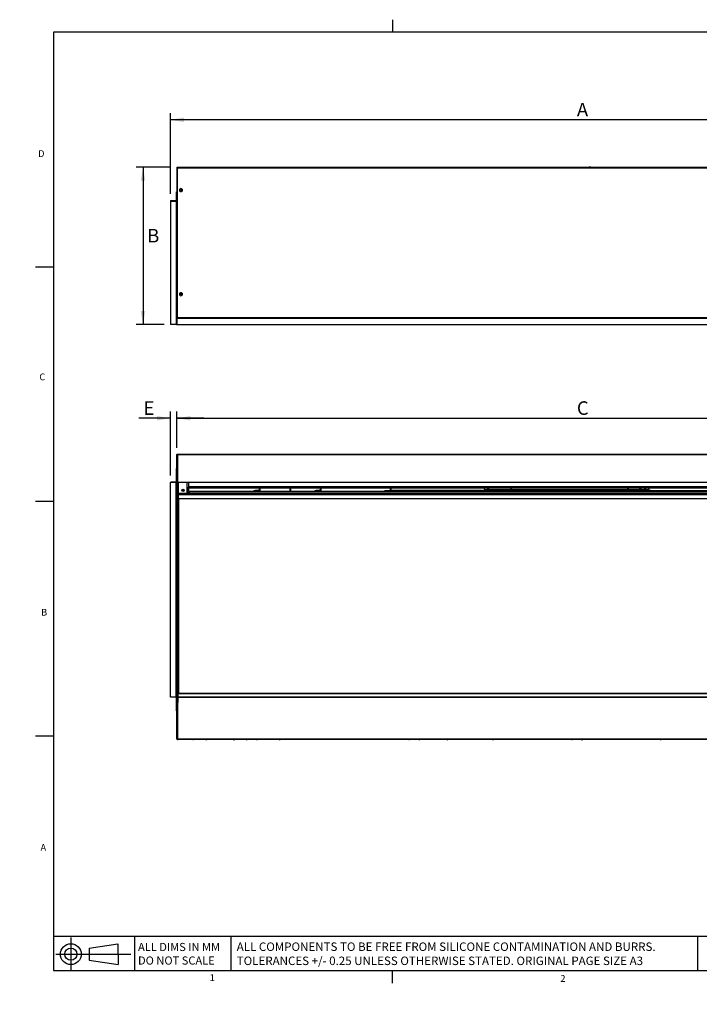
# Model space of a CAD drawing. Units: millimetres. Extents: x 0 to 415, y 0 to 291.
# Drawn here: x 0 to 201, y 0 to 291 of the extents above; entities that cross this region are included whole.
import ezdxf
from ezdxf import colors
from ezdxf.entities.mleader import LeaderData, LeaderLine
from ezdxf.enums import TextEntityAlignment as Align
from ezdxf.lldxf.tags import DXFTag
from ezdxf.math import Vec2, Vec3

# ---------------------------------------------------------------- set-up
doc = ezdxf.new("R2010")
doc.units = ezdxf.units.MM
for name, color, linetype in [('40X310_____-4847', 7, 'Continuous'), ('40X310_________-', 7, 'Continuous'), ('40X310__________', 7, 'Continuous'), ('______________1', 7, 'Continuous'), ('Default', 7, 'Continuous'), ('DIBAN', 7, 'Continuous'), ('DINGBAN', 7, 'Continuous'), ('DUMOBOLIZUOYOUDA', 7, 'Continuous'), ('FANGUANGBANKABAN', 7, 'Continuous'), ('FANGUANGLUNGUDIN', 7, 'Continuous'), ('FENGDAOLIANJIEBA', 7, 'Continuous'), ('FENGDAOXIAGUDING', 7, 'Continuous'), ('HOUFANGUANGLUNZH', 7, 'Continuous'), ('QIANBOLIYABAN', 7, 'Continuous'), ('QIANBOLIZHICHENG', 7, 'Continuous'), ('QIANZHUANGSHIBOL', 7, 'Continuous'), ('SHANGFENGDAOBAN', 7, 'Continuous'), ('XIAFENGDAOBAN', 7, 'Continuous'), ('YOUFENGDAOBAN', 7, 'Continuous'), ('ZHONGBAN', 7, 'Continuous'), ('ZHONGBANJIAQIANG', 7, 'Continuous'), ('ZHONGBANZHICHENG', 7, 'Continuous'), ('ZUOCEBAN', 7, 'Continuous'), ('ZUOFENGDAOBAN', 7, 'Continuous'), ('ZUOFENGDAOGUDING', 7, 'Continuous'), ('ZUOYOUBOLIZHICHE', 7, 'Continuous'), ('ZUOYOUZHUANGSHIB', 7, 'Continuous'), ('ZUOYOUZHUANGSHIH', 7, 'Continuous'), ('ZUOYOUZHUANGSHIS', 7, 'Continuous')]:
    doc.layers.add(name, color=color, linetype=linetype)
doc.styles.add('SEACAD_Solid_Edge_ISO', font='seiso.ttf')
tags = doc.linetypes.add('CENTER2', pattern=[28.575, 19.05, -3.175, 3.175, -3.175]).pattern_tags.tags
tags[10:11] = [DXFTag(74, 4), DXFTag(75, 0), DXFTag(340, '0'), DXFTag(46, 0.0), DXFTag(50, 0.0), DXFTag(44, 0.0), DXFTag(45, 0.0)]
tags[8:9] = [DXFTag(74, 4), DXFTag(75, 0), DXFTag(340, '0'), DXFTag(46, 0.0), DXFTag(50, 0.0), DXFTag(44, 0.0), DXFTag(45, 0.0)]
tags[6:7] = [DXFTag(74, 4), DXFTag(75, 0), DXFTag(340, '0'), DXFTag(46, 0.0), DXFTag(50, 0.0), DXFTag(44, 0.0), DXFTag(45, 0.0)]
tags[4:5] = [DXFTag(74, 4), DXFTag(75, 0), DXFTag(340, '0'), DXFTag(46, 0.0), DXFTag(50, 0.0), DXFTag(44, 0.0), DXFTag(45, 0.0)]
doc.dimstyles.new('iso_2', dxfattribs={"dimtxt": 4, "dimasz": 4, "dimexe": 2, "dimexo": 2, "dimgap": 1, "dimtad": 1, "dimdec": 1, "dimlfac": 6.666667, "dimdsep": 46, "dimtxsty": 'SEACAD_Solid_Edge_ISO', "dimblk1": '_SE_FILLED', "dimblk2": '_SE_FILLED', "dimsah": 1, "dimcen": 2, "dimadec": 0, "dimazin": 0, "dimtfac": 0.5, "dimtdec": 3, "dimtofl": 0, "dimtmove": 0, "dimatfit": 3, "dimfxl": 1, "dimarcsym": 0})

# ---------------------------------------------------------------- blocks, each defined once
blk = doc.blocks.new('SE')
at = {"layer": '40X310_____-4847', "color": 7, "linetype": 'Continuous'}
for p, q in [((138.25, 151.72), (138.25, 151.74)), ((138.25, 151.72), (138.25, 151.59)), ((138.25, 151.72), (145, 151.72)), ((138.25, 151.59), (143.35, 151.59)), ((145.12, 151.59), (177.85, 151.59)), ((145.15, 151.72), (179.5, 151.72)), ((179.62, 151.59), (184.75, 151.59)), ((179.65, 151.72), (184.75, 151.72)), ((184.75, 151.74), (184.75, 151.72)), ((184.75, 151.72), (184.75, 151.59))]:
    blk.add_line(p, q, dxfattribs=at)
at = {"layer": '40X310_________-', "color": 7, "linetype": 'Continuous'}
for p, q in [((145, 151.89), (137.5, 151.89)), ((137.5, 151.74), (137.5, 151.89)), ((145, 151.74), (137.5, 151.74)), ((179.5, 151.89), (145.15, 151.89)), ((179.5, 151.74), (145.15, 151.74)), ((185.5, 151.89), (179.65, 151.89)), ((185.5, 151.74), (179.65, 151.74)), ((185.5, 151.74), (185.5, 151.89))]:
    blk.add_line(p, q, dxfattribs=at)
at = {"layer": '40X310__________', "color": 7, "linetype": 'Continuous'}
for p, q in [((136.75, 151.66), (136.75, 151.59)), ((136.75, 151.59), (138.09, 151.59)), ((137.2, 151.75), (137.5, 151.75)), ((137.2, 151.74), (137.5, 151.74)), ((137.35, 151.96), (138.31, 151.96)), ((137.35, 151.96), (137.35, 151.89)), ((137.35, 151.89), (138.31, 151.89)), ((137.7, 152.5), (138.31, 152.39)), ((138.09, 152.43), (138.09, 151.96)), ((138.25, 151.96), (138.25, 152.4)), ((138.31, 152.5), (138.31, 152.39)), ((138.32, 152.39), (138.32, 152.39)), ((138.33, 152.5), (138.33, 151.98)), ((138.4, 152.5), (138.4, 151.98)), ((184.6, 151.98), (184.6, 152.5)), ((184.68, 151.98), (184.68, 152.5)), ((184.68, 152.39), (184.68, 152.39)), ((184.69, 152.39), (185.3, 152.5)), ((184.69, 152.39), (184.69, 152.5)), ((184.69, 151.96), (185.65, 151.96)), ((184.69, 151.89), (185.65, 151.89)), ((184.75, 152.4), (184.75, 151.96)), ((184.92, 151.96), (184.92, 152.43)), ((186.25, 151.59), (184.92, 151.59)), ((185.8, 151.75), (185.5, 151.75)), ((185.8, 151.74), (185.5, 151.74)), ((185.65, 151.96), (185.65, 151.89)), ((186.25, 151.59), (186.25, 151.66))]:
    blk.add_line(p, q, dxfattribs=at)
for centre, radius, start, end in [((138.09, 151.75), 0.165, 270, 354.7841), ((138.31, 151.98), 0.09, 270, 0), ((138.31, 151.98), 0.015, 270, 0), ((184.69, 151.98), 0.09, 180, 270), ((184.69, 151.98), 0.015, 180, 270), ((184.92, 151.75), 0.165, 185.2159, 270)]:
    blk.add_arc(centre, radius, start, end, dxfattribs=at)
at = {"layer": '______________1', "color": 7, "linetype": 'Continuous'}
for p, q in [((182.95, 152.5), (182.95, 152.34)), ((183.55, 152.34), (182.95, 152.34)), ((182.95, 152.34), (182.95, 152.28)), ((182.95, 152.28), (183.55, 152.28)), ((183.55, 152.34), (183.55, 152.5)), ((183.55, 152.28), (183.55, 152.34))]:
    blk.add_line(p, q, dxfattribs=at)
at = {"layer": 'DIBAN', "color": 7, "linetype": 'Continuous'}
for p, q in [((46.39, 90.76), (46.54, 90.76)), ((46.54, 90.64), (46.39, 90.64)), ((46.54, 90.76), (282.49, 90.76)), ((46.54, 90.64), (46.54, 90.76)), ((46.54, 90.64), (282.49, 90.64)), ((46.72, 90.64), (46.72, 90.61)), ((282.31, 90.61), (46.72, 90.61)), ((46.72, 88.96), (46.72, 90.61)), ((46.57, 78.46), (46.57, 88.96)), ((46.57, 88.96), (46.72, 88.96)), ((46.72, 78.31), (46.72, 88.96)), ((46.57, 78.46), (46.57, 78.31)), ((46.57, 78.31), (46.69, 78.31)), ((282.31, 78.31), (46.72, 78.31)), ((46.72, 78.16), (46.72, 78.31)), ((282.31, 78.16), (46.72, 78.16))]:
    blk.add_line(p, q, dxfattribs=at)
for centre, radius, start, end in [((46.72, 78.46), 0.15, 180.0497, 269.9503), ((46.72, 78.31), 0.15, 180, 270), ((46.72, 78.31), 0.03, 180, 270)]:
    blk.add_arc(centre, radius, start, end, dxfattribs=at)
at = {"layer": 'DINGBAN', "color": 7, "linetype": 'Continuous'}
for p, q in [((46.47, 162.46), (46.62, 162.46)), ((46.47, 162.34), (46.47, 162.46)), ((46.62, 162.34), (46.47, 162.34)), ((46.47, 162.34), (46.47, 162.31)), ((46.57, 162.31), (46.72, 162.31)), ((46.57, 154.21), (46.57, 162.31)), ((46.62, 162.46), (46.72, 162.46)), ((46.62, 162.34), (46.62, 162.46)), ((46.62, 162.34), (46.72, 162.34)), ((46.72, 162.46), (282.31, 162.46)), ((46.72, 162.31), (46.72, 162.46)), ((46.72, 154.21), (46.72, 162.31)), ((46.72, 162.31), (282.31, 162.31)), ((46.39, 154.18), (46.54, 154.18)), ((46.54, 154.18), (282.49, 154.18)), ((46.54, 154.06), (46.54, 154.18)), ((46.57, 154.21), (46.72, 154.21)), ((46.72, 154.18), (46.72, 154.21)), ((46.72, 154.21), (282.31, 154.21)), ((46.54, 154.06), (46.39, 154.06)), ((282.49, 154.06), (46.54, 154.06))]:
    blk.add_line(p, q, dxfattribs=at)
at = {"layer": 'DUMOBOLIZUOYOUDA', "color": 7, "linetype": 'Continuous'}
for p, q in [((46.54, 91.81), (46.54, 148.81)), ((46.54, 148.81), (46.69, 148.81))]:
    blk.add_line(p, q, dxfattribs=at)
at = {"layer": 'FANGUANGBANKABAN', "color": 7, "linetype": 'Continuous'}
for p, q in [((67.03, 78.13), (67, 78.13)), ((70, 78.13), (70.03, 78.13)), ((115.03, 78.13), (115, 78.13)), ((118, 78.13), (118.03, 78.13)), ((163.03, 78.13), (163, 78.13)), ((166, 78.13), (166.03, 78.13))]:
    blk.add_line(p, q, dxfattribs=at)
for centre, start, end in [((67, 78.43), 244.1581, 270), ((67.03, 78.43), 270, 295.8419), ((70, 78.43), 244.1581, 270), ((70.03, 78.43), 270, 295.8419), ((115, 78.43), 244.1581, 270), ((115.03, 78.43), 270, 295.8419), ((118, 78.43), 244.1581, 270), ((118.03, 78.43), 270, 295.8419), ((163, 78.43), 244.1581, 270), ((163.03, 78.43), 270, 295.8419), ((166, 78.43), 244.1581, 270), ((166.03, 78.43), 270, 295.8419)]:
    blk.add_arc(centre, 0.3, start, end, dxfattribs=at)
at = {"layer": 'FANGUANGLUNGUDIN', "color": 7, "linetype": 'Continuous'}
for p, q in [((51.29, 78.13), (51.33, 78.13)), ((55.14, 78.13), (55.1, 78.13)), ((63.27, 78.13), (63.25, 78.13)), ((63.27, 78.13), (63.27, 78.16)), ((63.27, 78.13), (63.28, 78.13)), ((76.77, 78.13), (76.75, 78.13)), ((76.77, 78.13), (76.77, 78.16)), ((76.77, 78.13), (76.78, 78.13)), ((126.27, 78.13), (126.25, 78.13)), ((126.27, 78.13), (126.27, 78.16)), ((126.27, 78.13), (126.28, 78.13)), ((139.77, 78.13), (139.75, 78.13)), ((139.77, 78.13), (139.77, 78.16)), ((139.77, 78.13), (139.78, 78.13)), ((189.27, 78.13), (189.25, 78.13)), ((189.27, 78.13), (189.27, 78.16)), ((189.27, 78.13), (189.28, 78.13))]:
    blk.add_line(p, q, dxfattribs=at)
for centre, start, end in [((51.29, 78.43), 244.1581, 270), ((51.33, 78.43), 270, 295.8419), ((55.1, 78.43), 244.1581, 270), ((55.14, 78.43), 270, 295.8419), ((63.25, 78.43), 244.1581, 270), ((63.28, 78.43), 270, 295.8419), ((76.75, 78.43), 244.1581, 270), ((76.78, 78.43), 270, 295.8419), ((126.25, 78.43), 244.1581, 270), ((126.28, 78.43), 270, 295.8419), ((139.75, 78.43), 244.1581, 270), ((139.78, 78.43), 270, 295.8419), ((189.25, 78.43), 244.1581, 270), ((189.28, 78.43), 270, 295.8419)]:
    blk.add_arc(centre, 0.3, start, end, dxfattribs=at)
at = {"layer": 'FENGDAOLIANJIEBA', "color": 7, "linetype": 'Continuous'}
for p, q in [((69.1, 151.66), (69.55, 151.66)), ((69.1, 151.66), (69.1, 151.51)), ((70.72, 151.66), (69.55, 151.66)), ((69.55, 151.66), (69.55, 151.51)), ((70.75, 152.5), (70.75, 151.69)), ((70.9, 152.5), (70.9, 151.69)), ((87.1, 151.66), (87.55, 151.66)), ((87.1, 151.66), (87.1, 151.51)), ((88.72, 151.66), (87.55, 151.66)), ((87.55, 151.66), (87.55, 151.51)), ((88.75, 152.5), (88.75, 151.69)), ((88.9, 152.5), (88.9, 151.69)), ((143.35, 151.66), (143.8, 151.66)), ((143.35, 151.66), (143.35, 151.51)), ((144.97, 151.66), (143.8, 151.66)), ((143.8, 151.66), (143.8, 151.51)), ((145, 152.5), (145, 151.69)), ((145.15, 152.5), (145.15, 151.69)), ((177.85, 151.66), (178.3, 151.66)), ((177.85, 151.66), (177.85, 151.51)), ((179.47, 151.66), (178.3, 151.66)), ((178.3, 151.66), (178.3, 151.51)), ((179.5, 152.5), (179.5, 151.69)), ((179.65, 152.5), (179.65, 151.69))]:
    blk.add_line(p, q, dxfattribs=at)
for centre, radius in [((70.72, 151.69), 0.18), ((70.72, 151.69), 0.03), ((88.72, 151.69), 0.18), ((88.72, 151.69), 0.03), ((144.97, 151.69), 0.18), ((144.97, 151.69), 0.03), ((179.47, 151.69), 0.18), ((179.47, 151.69), 0.03)]:
    blk.add_arc(centre, radius, 270, 0, dxfattribs=at)
at = {"layer": 'FENGDAOXIAGUDING', "color": 7, "linetype": 'Continuous'}
for p, q in [((117.85, 150.87), (117.85, 150.87)), ((117.97, 150.87), (117.97, 150.87)), ((119.53, 150.87), (119.53, 150.87)), ((119.65, 150.87), (119.65, 150.87)), ((160.6, 150.87), (160.6, 150.87)), ((160.72, 150.87), (160.72, 150.87)), ((162.28, 150.87), (162.28, 150.87)), ((162.4, 150.87), (162.4, 150.87))]:
    blk.add_line(p, q, dxfattribs=at)
at = {"layer": 'QIANBOLIYABAN', "color": 7, "linetype": 'Continuous'}
for p, q in [((46.84, 154.06), (46.84, 150.94)), ((49.39, 154.06), (49.39, 150.94)), ((46.84, 150.94), (49.39, 150.94)), ((46.84, 150.87), (46.84, 150.94)), ((46.84, 150.87), (282.19, 150.87)), ((46.84, 150.57), (46.84, 150.87)), ((46.84, 150.57), (282.19, 150.57)), ((46.84, 150.57), (46.84, 149.37)), ((46.84, 149.37), (282.19, 149.37)), ((49.39, 150.87), (49.39, 150.94))]:
    blk.add_line(p, q, dxfattribs=at)
blk.add_circle((48.19, 151.77), 0.338, dxfattribs=at)
at = {"layer": 'QIANBOLIZHICHENG', "color": 7, "linetype": 'Continuous'}
for p, q in [((46.72, 91.66), (46.72, 91.81)), ((282.31, 91.81), (46.72, 91.81)), ((282.31, 91.66), (46.72, 91.66)), ((46.72, 91.66), (46.72, 90.76))]:
    blk.add_line(p, q, dxfattribs=at)
at = {"layer": 'QIANZHUANGSHIBOL', "color": 7, "linetype": 'Continuous'}
for p, q in [((46.84, 149.37), (46.84, 91.81)), ((46.92, 149.37), (46.92, 91.81))]:
    blk.add_line(p, q, dxfattribs=at)
at = {"layer": 'SHANGFENGDAOBAN', "color": 7, "linetype": 'Continuous'}
for p, q in [((49.84, 154.06), (49.84, 152.92)), ((49.84, 152.92), (273.16, 152.92)), ((49.84, 152.9), (49.84, 152.92)), ((49.84, 152.9), (273.16, 152.9)), ((49.84, 152.9), (49.84, 152.72)), ((49.84, 152.57), (49.84, 152.72)), ((50.29, 152.64), (272.71, 152.64)), ((50.29, 152.5), (50.29, 152.64)), ((50.29, 152.5), (272.71, 152.5))]:
    blk.add_line(p, q, dxfattribs=at)
for centre, major_axis, start_param, end_param in [((50.29, 152.72), (-0.45, 0), 0, 1.570796), ((50.29, 152.57), (0.45, 0), 3.141593, 4.712389)]:
    blk.add_ellipse(centre, major_axis=major_axis, ratio=0.173648, start_param=start_param, end_param=end_param, dxfattribs=at)
at = {"layer": 'XIAFENGDAOBAN', "color": 7, "linetype": 'Continuous'}
for p, q in [((49.81, 154.06), (49.81, 152.7)), ((49.81, 151.54), (49.81, 152.7)), ((49.81, 152.7), (49.84, 152.7)), ((49.96, 151.54), (49.96, 152.52)), ((49.99, 151.51), (273.01, 151.51)), ((49.99, 151.48), (49.99, 151.51)), ((49.99, 151.48), (273.01, 151.48)), ((49.99, 151.48), (49.99, 151.26)), ((49.99, 151.13), (49.99, 151.26)), ((49.99, 150.87), (49.99, 151.13)), ((50.44, 151), (272.56, 151)), ((50.44, 150.87), (50.44, 151)), ((50.44, 150.87), (272.56, 150.87)), ((107.28, 150.87), (107.28, 150.87)), ((107.73, 150.87), (107.73, 150.87))]:
    blk.add_line(p, q, dxfattribs=at)
for radius in [0.18, 0.03]:
    blk.add_arc((49.99, 151.54), radius, 180, 270, dxfattribs=at)
for centre, major_axis, ratio, start_param, end_param in [((49.99, 152.7), (0.18, 0), 0.766044, 2.555907, 3.141593), ((50.44, 151.26), (-0.45, 0), 0.573576, 0, 1.570796), ((50.44, 151.13), (0.45, 0), 0.573576, 3.141593, 4.712389)]:
    blk.add_ellipse(centre, major_axis=major_axis, ratio=ratio, start_param=start_param, end_param=end_param, dxfattribs=at)
at = {"layer": 'YOUFENGDAOBAN', "color": 7, "linetype": 'Continuous'}
for p, q in [((185.8, 151.66), (185.8, 152.5)), ((186.35, 151.66), (185.8, 151.66)), ((186.35, 151.66), (213.11, 151.66))]:
    blk.add_line(p, q, dxfattribs=at)
blk.add_ellipse((186.41, 151.66), major_axis=(0, 0.15), ratio=0.398749, start_param=1.570796, end_param=3.141593, dxfattribs=at)
at = {"layer": 'ZHONGBAN', "color": 7, "linetype": 'Continuous'}
for p, q in [((46.57, 154.18), (46.57, 154.21)), ((46.57, 152.71), (46.57, 154.06)), ((46.57, 150.64), (46.57, 152.71)), ((46.57, 152.71), (46.72, 152.71)), ((46.72, 152.71), (46.72, 154.06)), ((46.72, 153.09), (46.74, 153.09)), ((46.72, 150.64), (46.72, 152.71)), ((46.72, 152.34), (46.74, 152.34)), ((46.74, 153.09), (46.74, 153.94)), ((46.75, 153.93), (46.74, 153.94)), ((46.75, 153.09), (46.74, 153.09)), ((46.74, 153.09), (46.74, 152.34)), ((46.75, 152.34), (46.74, 152.34)), ((46.75, 154.06), (46.75, 152.71)), ((46.84, 152.71), (46.75, 152.71)), ((46.75, 152.71), (46.75, 150.64)), ((49.54, 152.71), (49.39, 152.71)), ((49.54, 150.87), (49.54, 152.71)), ((46.75, 150.64), (46.75, 150.46)), ((46.75, 150.64), (46.84, 150.64))]:
    blk.add_line(p, q, dxfattribs=at)
blk.add_circle((48.19, 151.77), 0.24, dxfattribs=at)
for centre, radius, end in [((46.75, 153.96), 0.03, 249.444), ((46.75, 150.64), 0.18, 270), ((46.75, 150.64), 0.03, 270)]:
    blk.add_arc(centre, radius, 180, end, dxfattribs=at)
at = {"layer": 'ZHONGBANJIAQIANG', "color": 7, "linetype": 'Continuous'}
for p, q in [((79.77, 152.5), (79.77, 151.51)), ((79.92, 152.5), (79.92, 151.51))]:
    blk.add_line(p, q, dxfattribs=at)
at = {"layer": 'ZHONGBANZHICHENG', "color": 7, "linetype": 'Continuous'}
for p, q in [((46.54, 150.28), (46.54, 149.26)), ((46.54, 150.28), (46.69, 150.28)), ((46.54, 148.96), (46.54, 149.26)), ((46.69, 149.26), (46.54, 149.26)), ((46.69, 148.96), (46.54, 148.96)), ((46.69, 150.28), (46.69, 149.26)), ((46.69, 149.26), (46.69, 148.96)), ((46.84, 150.46), (46.72, 150.46)), ((46.84, 150.31), (46.72, 150.31))]:
    blk.add_line(p, q, dxfattribs=at)
for radius in [0.18, 0.03]:
    blk.add_arc((46.72, 150.28), radius, 90, 180, dxfattribs=at)
at = {"layer": 'ZUOCEBAN', "color": 7, "linetype": 'Continuous'}
for p, q in [((46.39, 162.01), (46.39, 162.31)), ((46.54, 162.31), (46.39, 162.31)), ((46.39, 154.18), (46.39, 162.01)), ((46.54, 162.01), (46.39, 162.01)), ((46.54, 162.31), (46.54, 162.01)), ((46.57, 162.13), (46.54, 162.13)), ((46.54, 162.01), (46.54, 154.18)), ((46.56, 156.48), (46.56, 157.69)), ((46.57, 157.68), (46.56, 157.69)), ((46.56, 154.95), (46.56, 156.48)), ((46.57, 156.48), (46.56, 156.48)), ((46.56, 154.95), (46.57, 154.95)), ((46.54, 154.06), (46.54, 149.26)), ((46.56, 153.87), (46.56, 152.34)), ((46.57, 153.87), (46.56, 153.87)), ((46.56, 152.34), (46.57, 152.34)), ((46.39, 149.26), (46.54, 149.26)), ((46.39, 148.96), (46.54, 148.96)), ((46.54, 149.26), (46.54, 148.96)), ((46.54, 91.81), (46.54, 148.96)), ((46.57, 150.38), (46.57, 150.64)), ((46.57, 148.81), (46.57, 148.96)), ((46.39, 91.81), (46.54, 91.81)), ((46.39, 91.51), (46.54, 91.51)), ((46.39, 78.61), (46.39, 90.64)), ((46.54, 91.81), (46.54, 91.51)), ((46.54, 90.76), (46.54, 91.51)), ((46.54, 78.61), (46.54, 90.64)), ((46.56, 88.23), (46.56, 88.84)), ((46.57, 88.83), (46.56, 88.84)), ((46.56, 86.7), (46.56, 88.23)), ((46.57, 88.23), (46.56, 88.23)), ((46.57, 88.96), (46.57, 89.04)), ((46.56, 86.7), (46.57, 86.7)), ((46.39, 78.61), (46.54, 78.61)), ((46.39, 78.31), (46.39, 78.61)), ((46.54, 78.61), (46.54, 78.31)), ((46.56, 78.9), (46.56, 80.43)), ((46.57, 80.43), (46.56, 80.43)), ((46.56, 78.9), (46.57, 78.9)), ((46.39, 78.31), (46.54, 78.31)), ((46.57, 78.31), (46.54, 78.31))]:
    blk.add_line(p, q, dxfattribs=at)
for centre, radius, start, end in [((46.57, 162.13), 0.18, 90, 99.5941), ((46.57, 162.13), 0.03, 90, 180), ((46.57, 157.71), 0.03, 180, 249.444), ((46.57, 156.51), 0.03, 180, 247.3801), ((46.57, 154.92), 0.03, 112.6199, 180), ((46.57, 153.9), 0.03, 180, 247.3801), ((46.57, 152.31), 0.03, 112.6199, 180), ((46.57, 88.86), 0.03, 180, 249.444), ((46.57, 88.26), 0.03, 180, 247.3801), ((46.57, 86.67), 0.03, 112.6199, 180), ((46.57, 80.46), 0.03, 180, 247.3801), ((46.57, 78.87), 0.03, 112.6199, 180)]:
    blk.add_arc(centre, radius, start, end, dxfattribs=at)
at = {"layer": 'ZUOFENGDAOBAN', "color": 7, "linetype": 'Continuous'}
for p, q in [((109.64, 151.66), (109.64, 152.5)), ((109.69, 151.66), (109.64, 151.66)), ((109.69, 151.66), (109.69, 152.5)), ((109.69, 151.66), (109.89, 151.66)), ((109.84, 151.51), (109.84, 151.63)), ((136.65, 151.66), (109.89, 151.66)), ((136.65, 151.66), (137.2, 151.66)), ((137.2, 151.66), (137.2, 152.5))]:
    blk.add_line(p, q, dxfattribs=at)
for centre, major_axis in [((109.84, 151.66), (0, 0.15)), ((109.84, 151.66), (0, 0.03)), ((136.59, 151.66), (0, 0.15))]:
    blk.add_ellipse(centre, major_axis=major_axis, ratio=0.398749, start_param=3.141593, end_param=4.712389, dxfattribs=at)
at = {"layer": 'ZUOFENGDAOGUDING', "color": 7, "linetype": 'Continuous'}
for p, q in [((108.18, 151.63), (107.73, 151.63)), ((107.73, 151.63), (107.73, 151.51)), ((108.18, 152.49), (108.18, 152.5)), ((109.38, 152.49), (108.18, 152.49)), ((109.38, 151.63), (108.18, 151.63)), ((108.18, 151.63), (108.18, 151.51)), ((109.41, 152.47), (109.41, 151.66)), ((109.53, 152.47), (109.41, 152.47)), ((109.53, 152.5), (109.53, 152.47)), ((109.53, 152.47), (109.53, 151.66))]:
    blk.add_line(p, q, dxfattribs=at)
for radius in [0.15, 0.03]:
    blk.add_arc((109.38, 151.66), radius, 270, 0, dxfattribs=at)
for centre, major_axis, ratio, start_param, end_param in [((108.18, 152.78), (-0.45, 0), 0.642788, 1.399009, 1.570796), ((109.38, 152.47), (-0.03, 0), 0.766044, 3.141593, 4.712389), ((109.38, 152.47), (-0.15, 0), 0.766044, 3.141593, 3.380924)]:
    blk.add_ellipse(centre, major_axis=major_axis, ratio=ratio, start_param=start_param, end_param=end_param, dxfattribs=at)
at = {"layer": 'ZUOYOUBOLIZHICHE', "color": 7, "linetype": 'Continuous'}
for p, q in [((46.69, 91.81), (46.54, 91.81)), ((46.54, 91.51), (46.54, 91.81)), ((46.69, 91.51), (46.54, 91.51)), ((46.54, 91.51), (46.54, 90.76)), ((46.54, 90.64), (46.54, 89.14)), ((46.69, 91.81), (46.69, 91.51)), ((46.69, 91.51), (46.69, 90.76)), ((46.69, 90.64), (46.69, 89.14)), ((46.54, 89.14), (46.69, 89.14))]:
    blk.add_line(p, q, dxfattribs=at)
for radius in [0.18, 0.03]:
    blk.add_arc((46.72, 89.14), radius, 180, 270, dxfattribs=at)
at = {"layer": 'ZUOYOUZHUANGSHIB', "color": 7, "linetype": 'Continuous'}
for p, q in [((46.27, 157.74), (46.27, 158.19)), ((46.27, 158.19), (46.39, 158.19)), ((46.27, 157.74), (46.27, 154.18)), ((46.27, 157.74), (46.39, 157.74)), ((46.39, 157.74), (46.39, 154.18)), ((46.39, 154.18), (46.39, 154.03)), ((46.27, 154.03), (46.27, 154.06)), ((46.27, 90.79), (46.27, 154.03)), ((46.27, 154.03), (46.39, 154.03)), ((46.39, 90.79), (46.39, 154.03)), ((46.69, 149.94), (46.77, 150.01)), ((46.69, 149.56), (46.77, 149.56)), ((46.69, 91.81), (46.69, 148.96)), ((46.84, 150.01), (46.77, 150.01)), ((46.77, 149.56), (46.77, 150.01)), ((46.77, 91.81), (46.77, 149.56)), ((46.84, 149.56), (46.77, 149.56)), ((46.27, 90.76), (46.27, 90.79)), ((46.27, 90.79), (46.39, 90.79)), ((46.27, 87.09), (46.27, 90.64)), ((46.39, 90.79), (46.39, 90.64)), ((46.39, 87.09), (46.39, 90.64)), ((46.69, 89.19), (46.72, 89.16)), ((46.27, 86.64), (46.27, 87.09)), ((46.27, 87.09), (46.39, 87.09)), ((46.27, 86.64), (46.39, 86.64))]:
    blk.add_line(p, q, dxfattribs=at)
at = {"layer": 'ZUOYOUZHUANGSHIH', "color": 7, "linetype": 'Continuous'}
for p, q in [((46.27, 157.74), (46.27, 158.19)), ((46.27, 158.19), (46.39, 158.19)), ((46.27, 154.21), (46.27, 157.74)), ((46.27, 157.74), (46.39, 157.74)), ((46.39, 154.21), (46.39, 157.74)), ((44.52, 154.18), (44.67, 154.18)), ((44.52, 154.18), (44.52, 154.06)), ((44.67, 154.18), (44.67, 154.06)), ((46.24, 154.18), (44.67, 154.18)), ((46.24, 154.18), (46.39, 154.18)), ((46.24, 154.18), (46.24, 154.06)), ((44.67, 154.06), (44.52, 154.06)), ((46.24, 154.06), (44.67, 154.06)), ((46.27, 154.06), (46.24, 154.06)), ((44.52, 90.76), (44.67, 90.76)), ((44.52, 90.64), (44.52, 90.76)), ((44.67, 90.64), (44.52, 90.64)), ((44.67, 90.76), (46.24, 90.76)), ((44.67, 90.64), (44.67, 90.76)), ((46.24, 90.64), (44.67, 90.64)), ((46.24, 90.76), (46.27, 90.76)), ((46.24, 90.64), (46.24, 90.76)), ((46.39, 90.64), (46.24, 90.64)), ((46.27, 90.61), (46.27, 87.09)), ((46.39, 90.61), (46.39, 87.09)), ((46.27, 86.64), (46.27, 87.09)), ((46.27, 87.09), (46.39, 87.09)), ((46.27, 86.64), (46.39, 86.64))]:
    blk.add_line(p, q, dxfattribs=at)
for centre, radius, start, end in [((46.24, 154.21), 0.03, 270, 0), ((46.24, 154.21), 0.15, 348.463, 0), ((46.24, 90.61), 0.03, 0, 90), ((46.24, 90.61), 0.15, 0, 11.537)]:
    blk.add_arc(centre, radius, start, end, dxfattribs=at)
at = {"layer": 'ZUOYOUZHUANGSHIS', "color": 7, "linetype": 'Continuous'}
for p, q in [((44.52, 90.79), (44.52, 154.03)), ((46.24, 90.76), (46.24, 154.06))]:
    blk.add_line(p, q, dxfattribs=at)
for centre, start, end in [((44.67, 154.03), 168.463, 180), ((44.67, 90.79), 180, 191.537)]:
    blk.add_arc(centre, 0.15, start, end, dxfattribs=at)
blk = doc.blocks.new('SE2')
at = {"layer": 'DINGBAN', "color": 7, "linetype": 'Continuous'}
for p, q in [((46.47, 247.16), (278.67, 247.16)), ((46.47, 247.01), (46.47, 247.16)), ((46.47, 247.01), (274.85, 247.01)), ((46.47, 247.01), (46.47, 202.91)), ((47.25, 240.11), (47.25, 240.7)), ((47.93, 240.7), (47.93, 240.11)), ((47.25, 209.36), (47.25, 209.95)), ((47.93, 209.95), (47.93, 209.36)), ((46.72, 202.58), (46.39, 202.58)), ((46.39, 202.58), (46.39, 200.88)), ((46.54, 200.73), (282.49, 200.73)), ((46.57, 202.76), (46.57, 202.76)), ((46.62, 202.76), (46.72, 202.76)), ((46.72, 202.76), (282.31, 202.76)), ((46.72, 202.61), (46.72, 202.76)), ((46.72, 202.58), (46.72, 202.61)), ((46.72, 202.61), (282.31, 202.61)), ((46.72, 202.58), (282.31, 202.58))]:
    blk.add_line(p, q, dxfattribs=at)
for centre, radius, start, end in [((47.59, 240.41), 0.45, 41.4096, 138.5904), ((47.59, 240.41), 0.45, 221.4096, 318.5904), ((47.59, 209.66), 0.45, 41.4096, 138.5904), ((47.59, 209.66), 0.45, 221.4096, 318.5904), ((46.54, 200.88), 0.15, 180, 270), ((46.62, 202.91), 0.15, 180, 270), ((46.72, 202.76), 0.15, 180, 270), ((46.72, 202.76), 0.03, 180, 270)]:
    blk.add_arc(centre, radius, start, end, dxfattribs=at)
at = {"layer": 'HOUFANGUANGLUNZH', "color": 7, "linetype": 'Continuous'}
for p, q in [((168.03, 247.28), (168.63, 247.28)), ((168.03, 247.28), (168.03, 247.16)), ((168.06, 247.31), (168.6, 247.31)), ((168.63, 247.16), (168.63, 247.28))]:
    blk.add_line(p, q, dxfattribs=at)
for centre, start, end in [((168.06, 247.28), 90, 180), ((168.6, 247.28), 0, 90)]:
    blk.add_arc(centre, 0.03, start, end, dxfattribs=at)
at = {"layer": 'ZHONGBANZHICHENG', "color": 7, "linetype": 'Continuous'}
for p in [(46.54, 202.61), (46.69, 202.61)]:
    blk.add_line(p, (46.69, 202.61), dxfattribs=at)
at = {"layer": 'ZUOCEBAN', "color": 7, "linetype": 'Continuous'}
for p, q in [((46.47, 246.83), (46.39, 246.83)), ((46.39, 246.83), (46.39, 203.06)), ((46.39, 202.91), (46.39, 203.06)), ((46.39, 203.06), (46.47, 203.06)), ((46.39, 202.61), (46.39, 202.91)), ((46.47, 202.91), (46.39, 202.91)), ((46.54, 202.61), (46.39, 202.61)), ((46.54, 202.78), (46.54, 202.61))]:
    blk.add_line(p, q, dxfattribs=at)
for centre in [(47.59, 240.41), (47.59, 209.66)]:
    blk.add_circle(centre, 0.24, dxfattribs=at)
blk.add_arc((46.57, 246.83), 0.18, 125.6853, 180, dxfattribs=at)
at = {"layer": 'ZUOYOUZHUANGSHIB', "color": 7, "linetype": 'Continuous'}
for p, q in [((46.27, 239.42), (46.27, 239.87)), ((46.27, 239.87), (46.39, 239.87)), ((46.27, 203.06), (46.27, 239.42)), ((46.27, 239.42), (46.39, 239.42)), ((46.27, 202.61), (46.27, 203.06)), ((46.27, 203.06), (46.39, 203.06)), ((46.27, 200.88), (46.27, 202.61)), ((46.27, 202.61), (46.39, 202.61)), ((46.27, 200.88), (46.39, 200.88)), ((46.27, 200.73), (46.27, 200.73)), ((46.27, 200.73), (46.39, 200.73)), ((46.39, 200.88), (46.39, 202.61)), ((46.39, 200.88), (46.39, 200.73))]:
    blk.add_line(p, q, dxfattribs=at)
at = {"layer": 'ZUOYOUZHUANGSHIH', "color": 7, "linetype": 'Continuous'}
for p, q in [((44.52, 237.02), (44.52, 200.88)), ((46.24, 237.17), (44.67, 237.17)), ((46.27, 235.29), (46.24, 235.29)), ((46.24, 235.29), (46.24, 202.61)), ((46.27, 234.84), (46.27, 203.06)), ((46.27, 234.84), (46.39, 234.84)), ((46.24, 200.73), (44.67, 200.73)), ((46.27, 202.61), (46.24, 202.61)), ((46.27, 202.61), (46.27, 203.06)), ((46.27, 203.06), (46.39, 203.06)), ((46.27, 202.61), (46.39, 202.61)), ((46.39, 202.61), (46.39, 200.88))]:
    blk.add_line(p, q, dxfattribs=at)
for centre, start, end in [((44.67, 237.02), 90, 180), ((46.24, 237.02), 78.463, 90), ((44.67, 200.88), 180, 270), ((46.24, 200.88), 270, 0)]:
    blk.add_arc(centre, 0.15, start, end, dxfattribs=at)
at = {"layer": 'ZUOYOUZHUANGSHIS', "color": 7, "linetype": 'Continuous'}
for p, q in [((44.52, 237.29), (44.67, 237.29)), ((44.52, 237.29), (44.52, 237.17)), ((44.67, 237.17), (44.52, 237.17)), ((44.67, 237.29), (46.24, 237.29)), ((44.67, 237.29), (44.67, 237.17)), ((44.67, 237.17), (46.24, 237.17))]:
    blk.add_line(p, q, dxfattribs=at)
for radius, end in [(0.03, 0), (0.15, 281.537)]:
    blk.add_arc((46.24, 237.32), radius, 270, end, dxfattribs=at)
blk = doc.blocks.new('DMBLK23')
at = {"layer": 'Default', "linetype": 'Continuous'}
for points in [[(48.52, 261.82), (44.52, 261.16), (48.52, 260.49)], [(280.52, 261.82), (280.52, 260.49), (284.52, 261.16)]]:
    blk.add_hatch(color=7, dxfattribs=at).paths.add_polyline_path(points)
at = {"layer": 'Default', "color": 7, "linetype": 'Continuous'}
for p, q in [((44.52, 239.29), (44.52, 263.16)), ((284.52, 239.29), (284.52, 263.16)), ((284.52, 261.16), (44.52, 261.16))]:
    blk.add_line(p, q, dxfattribs=at)
at = {"layer": 'Default', "color": 7, "linetype": 'Continuous', "style": 'SEACAD_Solid_Edge_ISO'}
blk.add_text('A', height=4, dxfattribs=at).set_placement((164.52, 266.16), align=Align.TOP_LEFT)
blk = doc.blocks.new('_SE_FILLED')
at = {"color": 0}
blk.add_line((0, 0), (-1, 0), dxfattribs=at)
blk.add_solid([(0, 0), (-1, -0.1665), (-1, 0.1665), (0, 0)], dxfattribs=at)
blk = doc.blocks.new('DMBLK24')
at = {"layer": 'Default', "linetype": 'Continuous'}
for points in [[(35.75, 243.16), (37.08, 243.16), (36.41, 247.16)], [(35.75, 204.73), (36.41, 200.73), (37.08, 204.73)]]:
    blk.add_hatch(color=7, dxfattribs=at).paths.add_polyline_path(points)
at = {"layer": 'Default', "color": 7, "linetype": 'Continuous'}
for p, q in [((44.47, 247.16), (34.41, 247.16)), ((36.41, 247.16), (36.41, 200.73)), ((42.67, 200.73), (34.41, 200.73))]:
    blk.add_line(p, q, dxfattribs=at)
at = {"layer": 'Default', "color": 7, "linetype": 'Continuous', "style": 'SEACAD_Solid_Edge_ISO'}
blk.add_text(' B', height=4, dxfattribs=at).set_placement((36.41, 228.94), align=Align.TOP_LEFT)
blk = doc.blocks.new('DMBLK25')
at = {"layer": 'Default', "linetype": 'Continuous'}
for points in [[(50.39, 173.71), (46.39, 173.04), (50.39, 172.37)], [(278.64, 173.71), (278.64, 172.37), (282.64, 173.04)]]:
    blk.add_hatch(color=7, dxfattribs=at).paths.add_polyline_path(points)
at = {"layer": 'Default', "color": 7, "linetype": 'Continuous'}
for p, q in [((46.39, 164.31), (46.39, 175.04)), ((282.64, 164.31), (282.64, 175.04)), ((46.39, 173.04), (282.64, 173.04))]:
    blk.add_line(p, q, dxfattribs=at)
at = {"layer": 'Default', "color": 7, "linetype": 'Continuous', "style": 'SEACAD_Solid_Edge_ISO'}
blk.add_text('C', height=4, dxfattribs=at).set_placement((164.52, 178.04), align=Align.TOP_LEFT)
blk = doc.blocks.new('DMBLK27')
at = {"layer": 'Default', "linetype": 'Continuous'}
for points in [[(40.52, 173.71), (40.52, 172.37), (44.52, 173.04)], [(50.39, 173.71), (46.39, 173.04), (50.39, 172.37)]]:
    blk.add_hatch(color=7, dxfattribs=at).paths.add_polyline_path(points)
at = {"layer": 'Default', "color": 7, "linetype": 'Continuous'}
for p, q in [((44.52, 156.18), (44.52, 175.04)), ((46.39, 164.31), (46.39, 175.04)), ((44.52, 173.04), (35.18, 173.04)), ((54.39, 173.04), (46.39, 173.04))]:
    blk.add_line(p, q, dxfattribs=at)
at = {"layer": 'Default', "color": 7, "linetype": 'Continuous', "style": 'SEACAD_Solid_Edge_ISO'}
blk.add_text('E', height=4, dxfattribs=at).set_placement((36.58, 178.04), align=Align.TOP_LEFT)
blk = doc.blocks.new('_Dot')
at = {"color": 0, "linetype": 'ByBlock', "lineweight": -2}
blk.add_line((-0.5, 0), (-1, 0), dxfattribs=at)
at = {"color": 0, "linetype": 'ByBlock', "const_width": 0.5}
blk.add_lwpolyline([(-0.25, 0, 1), (0.25, 0, 1)], format="xyb", close=True, dxfattribs=at)
blk = doc.blocks.new('SE6')
at = {"layer": 'Default', "color": 7, "linetype": 'CENTER2'}
blk.add_line((15.1, 19.7), (15.1, 10.15), dxfattribs=at)
at = {"layer": 'Default', "color": 7, "linetype": 'Continuous'}
for p, q in [((20.54, 16.62), (28.97, 17.89)), ((28.97, 17.89), (29.05, 11.74)), ((10.7, 14.8), (32.79, 14.8)), ((20.54, 16.62), (20.54, 12.99)), ((20.54, 12.99), (29.05, 11.72))]:
    blk.add_line(p, q, dxfattribs=at)
for radius in [3.08, 1.81]:
    blk.add_circle((15.1, 14.8), radius, dxfattribs=at)
blk = doc.blocks.new('SE5')
blk.add_blockref('SE6', (0, 0))
blk = doc.blocks.new('SE4')
blk.add_blockref('SE5', (0, 0))
blk = doc.blocks.new('SE3')
blk.add_blockref('SE4', (0, 0))

msp = doc.modelspace()

# ---------------------------------------------------------------- linework, layer by layer
at = {"layer": 'Default', "color": 7, "linetype": 'Continuous'}
for p, q in [((110.055, 290.713), (110.055, 287)), ((410, 287), (10, 287)), ((10, 287), (10, 10)), ((4.638, 217.75), (10, 217.75)), ((10, 148.5), (4.638, 148.5)), ((4.638, 79.25), (10, 79.25)), ((287.752, 20), (10, 20)), ((33.914, 20), (33.914, 10)), ((62.339, 20), (62.339, 10)), ((200.174, 20), (200.174, 10)), ((10, 10), (410, 10)), ((110.055, 6.287), (110.055, 10))]:
    msp.add_line(p, q, dxfattribs=at)

# ---------------------------------------------------------------- block references
msp.add_blockref('SE3', (0, 0))
at = {"layer": 'Default'}
for name in ['SE2', 'SE']:
    msp.add_blockref(name, (0, 0), dxfattribs=at)

# ---------------------------------------------------------------- texts
at = {"layer": 'Default', "attachment_point": 1}
for s, insert, char_height, width in [('{\\fArial|b0||i0||c0|p34;\\C7;\\H2.;\\W1.;D}', (5.444, 252.18), 2, 2.61258), ('{\\fArial|b0||i0||c0|p34;\\C7;\\H2.;\\W1.;C}', (5.806, 186.255), 2, 2.00001), ('{\\fArial|b0||i0||c0|p34;\\C7;\\H2.;\\W1.;B}', (6.319, 116.764), 2, 1.86958), ('{\\fArial|b0||i0||c0|p34;\\C7;\\H2.;\\W1.;A}', (6.158, 47.349), 2, 1.86958), ('{\\fArial|b0||i0||c0|p34;\\C7;\\H2.4;\\W1.;ALL DIMS IN MM\\P}{\\fArial|b0||i0||c0|p34;\\C7;\\H2.4;\\W1.;DO NOT SCALE}', (34.94, 18.127), 2.4, 26.65628), ('{\\fArial|b0||i0||c0|p34;\\C7;\\H2.5;\\W1.;ALL COMPONENTS TO BE FREE FROM SILICONE CONTAMINATION AND BURRS.\\P}{\\fArial|b0||i0||c0|p34;\\C7;\\H2.5;\\W1.;TOLERANCES +/- 0.25 UNLESS OTHERWISE STATED. ORIGINAL PAGE SIZE A3}', (64.082, 18.259), 2.5, 137.58172), ('{\\fArial|b0||i0||c0|p34;\\C7;\\H2.;\\W1.;1}', (56.092, 8.88), 2, 1.56523), ('{\\fArial|b0||i0||c0|p34;\\C7;\\H2.;\\W1.;2}', (159.63, 8.628), 2, 1.56523)]:
    msp.add_mtext(s, dxfattribs=dict(at, insert=insert, char_height=char_height, width=width))

# ---------------------------------------------------------------- dimensions: what is measured, and where the dimension line sits
at = {"layer": 'Default', "color": 7, "linetype": 'Continuous'}
for base, p1, p2, text, picture, middle in [((44.515, 261.155), (284.515, 237.287), (44.515, 237.287), '\\A1;{}\\PA', 'DMBLK23', (164.515, 261.155)), ((44.515, 173.039), (46.39, 162.314), (44.515, 154.184), '\\A1;{}\\PE', 'DMBLK27', (40.163, 173.039))]:
    dim = msp.add_linear_dim(base=base, p1=p1, p2=p2, text=text, dimstyle='iso_2', dxfattribs=at)
    dim.commit()
    dim.dimension.update_dxf_attribs({"geometry": picture, "text_midpoint": middle, "dimtype": 160})
dim = msp.add_linear_dim(base=(36.414, 200.732), p1=(46.465, 247.157), p2=(44.665, 200.732), angle=90, text='\\A1;{}\\P B', dimstyle='iso_2', override={"dimtad": 0, "dimtih": 1, "dimtoh": 1}, dxfattribs=at)
dim.commit()
dim.dimension.update_dxf_attribs({"geometry": 'DMBLK24', "text_midpoint": (36.414, 223.944), "dimtype": 160})
dim = msp.add_linear_dim(base=(46.39, 173.039), p1=(46.39, 162.314), p2=(282.64, 162.314), angle=0, text='\\A1;{}\\PC', dimstyle='iso_2', dxfattribs=at)
dim.commit()
dim.dimension.update_dxf_attribs({"geometry": 'DMBLK25', "text_midpoint": (164.515, 173.039), "dimtype": 161})

# ---------------------------------------------------------------- leaders
ml = msp.add_multileader_mtext('Standard', dxfattribs=at)
ml.set_content('{\\pxsm0.9;\\fSolid Edge ISO|b0||i0||c0|p34;\\W1.;NF 1600\\P}', color=256)
ml.set_leader_properties()
ml.set_arrow_properties(name='DOT')
ml.build(insert=Vec2(0, 0))
ml.multileader.update_dxf_attribs({"leader_type": 0, "dogleg_length": 0, "arrow_head_size": 2})
ctx = ml.context
ctx.base_point, ctx.char_height, ctx.arrow_head_size, ctx.landing_gap_size = Vec3(353.061, 29.067), 2, 2, 0.7
notes = []
notes.append((ctx, [(0, (0, 0, 0), (0, 0), (1, 0), 1, [])]))
ctx.mtext.insert = Vec3(355.061, 30.077)
ml = msp.add_multileader_mtext('Standard', dxfattribs=at)
ml.set_content('{\\pxsm0.9;\\fSolid Edge ISO|b0||i0||c0|p34;\\W1.;10/03/2020\\P}', color=256)
ml.set_leader_properties()
ml.set_arrow_properties(name='DOT')
ml.build(insert=Vec2(0, 0))
ml.multileader.update_dxf_attribs({"dogleg_length": 0, "arrow_head_size": 2})
ctx = ml.context
ctx.base_point, ctx.char_height, ctx.arrow_head_size, ctx.landing_gap_size = Vec3(346.884, 21.987), 2, 2, 0.7
notes.append((ctx, [(0, (0, 0, 0), (0, 0), (1, 0), 1, [])]))
ctx.mtext.insert = Vec3(348.884, 22.997)
ml = msp.add_multileader_mtext('Standard', dxfattribs=at)
ml.set_content('{\\pxsm0.9;\\fSolid Edge ISO|b0||i0||c0|p34;\\W1.; Error: No reference\\P}', color=256)
ml.set_leader_properties()
ml.set_arrow_properties(name='DOT')
ml.build(insert=Vec2(0, 0))
ml.multileader.update_dxf_attribs({"leader_type": 0, "dogleg_length": 0, "arrow_head_size": 2})
ctx = ml.context
ctx.base_point, ctx.char_height, ctx.arrow_head_size, ctx.landing_gap_size = Vec3(368.055, 21.894), 2, 2, 0.7
notes.append((ctx, [(0, (0, 0, 0), (0, 0), (1, 0), 1, [])]))
ctx.mtext.insert = Vec3(370.055, 22.9)
ml = msp.add_multileader_mtext('Standard', dxfattribs=at)
ml.set_content('{\\pxsm0.9;\\fSolid Edge ISO|b0||i0||c0|p34;\\W1.;F500720\\P}', color=256)
ml.set_leader_properties()
ml.set_arrow_properties(name='DOT')
ml.build(insert=Vec2(0, 0))
ml.multileader.update_dxf_attribs({"leader_type": 0, "dogleg_length": 0, "arrow_head_size": 3.5})
ctx = ml.context
ctx.base_point, ctx.char_height, ctx.arrow_head_size, ctx.landing_gap_size = Vec3(355.614, 17.062), 3.5, 3.5, 1.225
notes.append((ctx, [(0, (0, 0, 0), (0, 0), (1, 0), 1, [])]))
ctx.mtext.insert = Vec3(357.614, 18.83)
ml = msp.add_multileader_mtext('Standard', dxfattribs=at)
ml.set_content('{\\pxsm0.9;\\fArial|b0||i0||c0|p34;\\W1.;B\\P}', color=256)
ml.set_leader_properties()
ml.set_arrow_properties(name='DOT')
ml.build(insert=Vec2(0, 0))
ml.multileader.update_dxf_attribs({"dogleg_length": 0, "arrow_head_size": 5})
ctx = ml.context
ctx.base_point, ctx.char_height, ctx.arrow_head_size, ctx.landing_gap_size = Vec3(399.759, 13.423), 5, 5, 1.75
notes.append((ctx, [(0, (0, 0, 0), (0, 0), (1, 0), 1, [])]))
ctx.mtext.insert = Vec3(401.759, 15.923)
ml = msp.add_multileader_mtext('Standard', dxfattribs=at)
ml.set_content('{\\pxsm0.9;\\fSolid Edge ISO|b0||i0||c0|p34;\\W1.;NF 1600\\P}', color=256)
ml.set_leader_properties()
ml.set_arrow_properties(name='DOT')
ml.build(insert=Vec2(0, 0))
ml.multileader.update_dxf_attribs({"leader_type": 0, "dogleg_length": 0, "arrow_head_size": 3.5})
ctx = ml.context
ctx.base_point, ctx.char_height, ctx.arrow_head_size, ctx.landing_gap_size = Vec3(351.617, 13.242), 3.5, 3.5, 1.225
notes.append((ctx, [(0, (0, 0, 0), (0, 0), (1, 0), 1, [])]))
ctx.mtext.insert = Vec3(353.617, 15.009)
for ctx, leaders in notes:
    for number, flags, end, landing, length, lines in leaders:
        leader = LeaderData()
        leader.index, (leader.has_last_leader_line, leader.has_dogleg_vector, leader.attachment_direction) = number, flags
        leader.last_leader_point, leader.dogleg_vector, leader.dogleg_length = Vec3(end), Vec3(landing), length
        for number, points, colour, breaks in lines:
            line = LeaderLine()
            line.index, line.vertices, line.color, line.breaks = number, Vec3.list(points), colors.encode_raw_color(colour), breaks
            leader.lines.append(line)
        ctx.leaders.append(leader)

doc.saveas('drawing.dxf')
